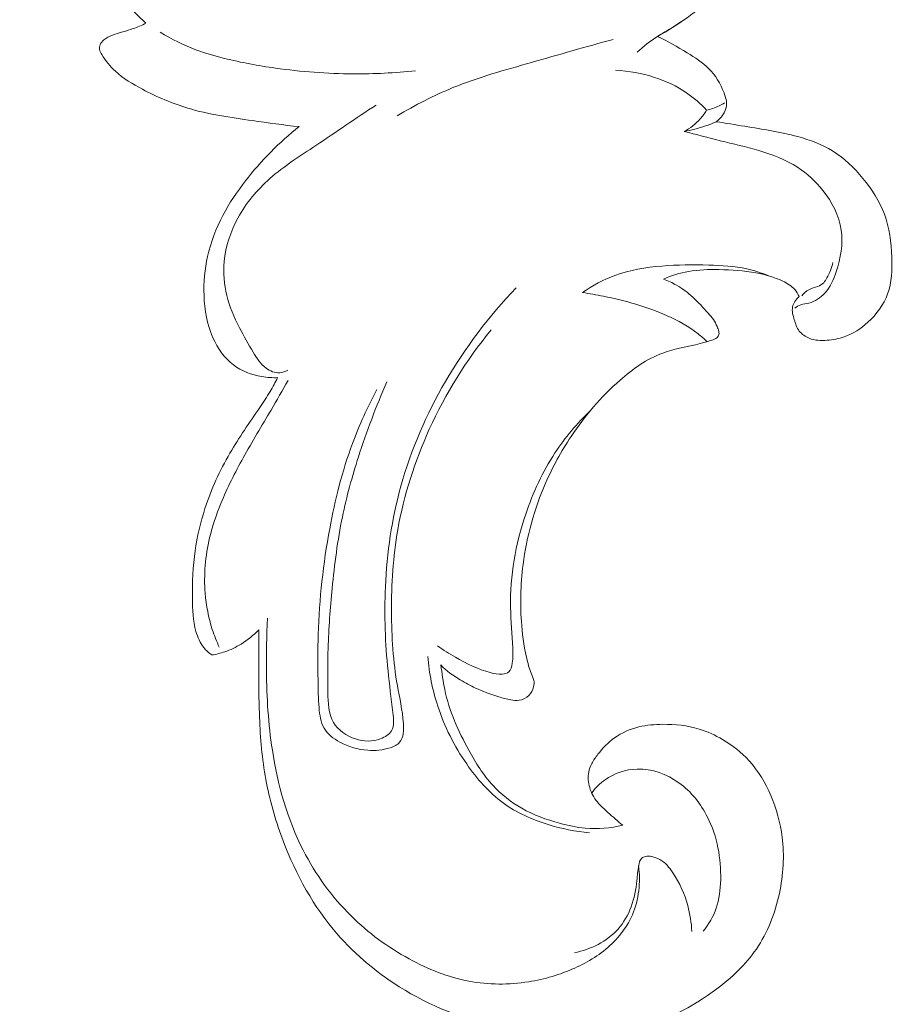
# Model space of a CAD drawing. Units: centimetres. Extents: x 20 to 1049, y -758 to 42.
# Drawn here: x 496 to 502, y -414 to -407 of the extents above; entities that cross this region are included whole.
import ezdxf

# ---------------------------------------------------------------- set-up
doc = ezdxf.new("R2010")
doc.units = ezdxf.units.CM
doc.header["$MEASUREMENT"] = 0
doc.layers.add('layer 1', color=7, linetype='Continuous')

msp = doc.modelspace()

# ---------------------------------------------------------------- linework, layer by layer
at = {"layer": 'layer 1', "color": 250, "lineweight": 20}
for points, knots in [([(498.13541, -409.37556), (498.10032, -409.37686), (498.06532, -409.37436), (498.03052, -409.36826), (498.03052, -409.36826), (497.96382, -409.35656), (497.89822, -409.33176), (497.84432, -409.29136), (497.84432, -409.29136), (497.78412, -409.24626), (497.73882, -409.18156), (497.70792, -409.11206), (497.70792, -409.11206), (497.66912, -409.02446), (497.65322, -408.92916), (497.64992, -408.83396), (497.64992, -408.83396), (497.64702, -408.74726), (497.65452, -408.66057), (497.67332, -408.57627), (497.67332, -408.57627), (497.69432, -408.48217), (497.72942, -408.39107), (497.77432, -408.30577), (497.77432, -408.30577), (497.81672, -408.22507), (497.86782, -408.14957), (497.92372, -408.07757), (497.92372, -408.07757), (498.02672, -407.94468), (498.14571, -407.82358), (498.27811, -407.72068), (498.27811, -407.72068), (498.17481, -407.71008), (498.07222, -407.69548), (497.96922, -407.68098), (497.96922, -407.68098), (497.82552, -407.66068), (497.68092, -407.64038), (497.54282, -407.59878), (497.54282, -407.59878), (497.43983, -407.56778), (497.34043, -407.52488), (497.24393, -407.47418), (497.24393, -407.47418), (497.18003, -407.44048), (497.11743, -407.40338), (497.06543, -407.35518), (497.06543, -407.35518), (497.03133, -407.32349), (497.00173, -407.28699), (496.97623, -407.24609), (496.97623, -407.24609), (496.96953, -407.23549), (496.96323, -407.22459), (496.96143, -407.21269), (496.96143, -407.21269), (496.95973, -407.20179), (496.96183, -407.19009), (496.96623, -407.17979), (496.96623, -407.17979), (496.97153, -407.16759), (496.98013, -407.15719), (496.99003, -407.14869), (496.99003, -407.14869), (497.00643, -407.13449), (497.02643, -407.12529), (497.04673, -407.11759), (497.04673, -407.11759), (497.09163, -407.10039), (497.13803, -407.09009), (497.18273, -407.07429), (497.18273, -407.07429), (497.21133, -407.06409), (497.23933, -407.05169), (497.26693, -407.03889), (497.26693, -407.03889), (497.21923, -406.99309), (497.17173, -406.94699), (497.12303, -406.90229), (497.12303, -406.90229), (497.04343, -406.82899), (496.96063, -406.75909), (496.88463, -406.68189), (496.88463, -406.68189), (496.78633, -406.5819), (496.69924, -406.4695), (496.62934, -406.3482), (496.62934, -406.3482), (496.57584, -406.2552), (496.53224, -406.157), (496.49484, -406.0558), (496.49484, -406.0558), (496.47544, -406.0036), (496.45774, -405.95051), (496.44714, -405.89681), (496.44714, -405.89681), (496.43894, -405.85561), (496.43494, -405.81401), (496.43734, -405.76991), (496.43734, -405.76991), (496.43864, -405.74641), (496.44174, -405.72221), (496.45434, -405.70421), (496.45434, -405.70421), (496.46544, -405.68831), (496.48404, -405.67721), (496.50314, -405.66911), (496.50314, -405.66911), (496.52574, -405.65941), (496.54924, -405.65371), (496.57294, -405.65471), (496.57294, -405.65471), (496.58954, -405.65531), (496.60624, -405.65931), (496.62174, -405.66541), (496.62174, -405.66541), (496.62174, -405.62491), (496.62024, -405.58441), (496.61634, -405.54411), (496.61634, -405.54411), (496.60964, -405.47461), (496.59564, -405.40601), (496.58164, -405.33741), (496.58164, -405.33741), (496.56114, -405.23712), (496.54034, -405.13702), (496.52764, -405.03572), (496.52764, -405.03572), (496.51734, -404.95452), (496.51224, -404.87242), (496.51374, -404.79042), (496.51374, -404.79042), (496.51534, -404.70042), (496.52474, -404.61053), (496.54304, -404.52263), (496.54304, -404.52263), (496.55944, -404.44393), (496.58304, -404.36683), (496.60944, -404.29043), (496.60944, -404.29043), (496.64544, -404.18583), (496.68664, -404.08233), (496.74284, -403.98803), (496.74284, -403.98803), (496.79273, -403.90424), (496.85443, -403.82784), (496.92343, -403.75654), (496.92343, -403.75654), (496.98563, -403.69214), (497.05383, -403.63204), (497.13323, -403.59454), (497.13323, -403.59454), (497.17883, -403.57304), (497.22813, -403.55894), (497.27673, -403.54434), (497.27673, -403.54434), (497.29343, -403.53944), (497.31013, -403.53434), (497.32763, -403.53284), (497.32763, -403.53284), (497.34343, -403.53144), (497.35983, -403.53284), (497.37393, -403.53974), (497.37393, -403.53974), (497.38743, -403.54634), (497.39873, -403.55804), (497.40563, -403.57134), (497.40563, -403.57134), (497.41423, -403.58824), (497.41593, -403.60774), (497.41563, -403.62694), (497.41563, -403.62694), (497.41513, -403.66034), (497.40863, -403.69244), (497.40023, -403.72414), (497.40023, -403.72414), (497.38473, -403.78234), (497.36263, -403.83894), (497.34623, -403.89694), (497.34623, -403.89694), (497.30363, -404.04723), (497.29843, -404.20763), (497.31453, -404.36453), (497.31453, -404.36453), (497.32913, -404.50643), (497.36123, -404.64542), (497.42023, -404.77492), (497.42023, -404.77492), (497.45742, -404.85662), (497.50542, -404.93452), (497.56842, -404.99712), (497.56842, -404.99712), (497.59792, -405.02652), (497.63082, -405.05262), (497.66402, -405.07812), (497.66402, -405.07812), (497.71182, -405.11492), (497.76012, -405.15052), (497.81062, -405.18312), (497.81062, -405.18312), (497.80912, -405.14502), (497.80812, -405.10692), (497.80832, -405.06892), (497.80832, -405.06892), (497.80862, -405.01212), (497.81142, -404.95552), (497.81372, -404.89842), (497.81372, -404.89842), (497.81562, -404.85152), (497.81722, -404.80432), (497.82452, -404.75872), (497.82452, -404.75872), (497.83062, -404.72092), (497.84072, -404.68422), (497.85692, -404.64692), (497.85692, -404.64692), (497.86532, -404.62763), (497.87532, -404.60823), (497.89242, -404.59823), (497.89242, -404.59823), (497.90042, -404.59363), (497.90982, -404.59113), (497.91922, -404.59043), (497.91922, -404.59043), (497.93712, -404.58903), (497.95462, -404.59423), (497.97152, -404.60043), (497.97152, -404.60043), (498.00082, -404.61133), (498.02822, -404.62543), (498.05482, -404.64112), (498.05482, -404.64112), (498.10712, -404.67192), (498.15621, -404.70872), (498.20781, -404.74102), (498.20781, -404.74102), (498.36151, -404.83732), (498.53781, -404.89452), (498.71571, -404.93552), (498.71571, -404.93552), (498.8978, -404.97762), (499.0815, -405.00272), (499.2668, -405.01552), (499.2668, -405.01552), (499.479, -405.03012), (499.69319, -405.02862), (499.90439, -405.00252), (499.90439, -405.00252), (500.08319, -404.98052), (500.25988, -404.94082), (500.43168, -404.88582), (500.43168, -404.88582), (500.60138, -404.83152), (500.76628, -404.76222), (500.92017, -404.67192), (500.92017, -404.67192), (501.04717, -404.59723), (501.16667, -404.50833), (501.26807, -404.40173), (501.26807, -404.40173), (501.33017, -404.33643), (501.38557, -404.26453), (501.43237, -404.18773), (501.43237, -404.18773), (501.50757, -404.06423), (501.56066, -403.92794), (501.60086, -403.78794), (501.60086, -403.78794), (501.61376, -403.74304), (501.62536, -403.69784), (501.62896, -403.65184), (501.62896, -403.65184), (501.63136, -403.62224), (501.63036, -403.59244), (501.62716, -403.56264), (501.62716, -403.56264), (501.62526, -403.54464), (501.62246, -403.52674), (501.62596, -403.50894), (501.62596, -403.50894), (501.62916, -403.49284), (501.63746, -403.47684), (501.64976, -403.46684), (501.64976, -403.46684), (501.66766, -403.45224), (501.69416, -403.45024), (501.71876, -403.45274), (501.71876, -403.45274), (501.75136, -403.45604), (501.78056, -403.46734), (501.80726, -403.48324), (501.80726, -403.48324), (501.84946, -403.50854), (501.88556, -403.54564), (501.91226, -403.58764), (501.91226, -403.58764), (501.93556, -403.62444), (501.95176, -403.66504), (501.96346, -403.70664), (501.96346, -403.70664), (501.98306, -403.77584), (501.99036, -403.84774), (501.99466, -403.91974), (501.99466, -403.91974), (502.00116, -404.03043), (502.00046, -404.14103), (501.99156, -404.25113), (501.99156, -404.25113), (501.98106, -404.38173), (501.95896, -404.51163), (501.93176, -404.63992), (501.93176, -404.63992), (501.91626, -404.71282), (501.89916, -404.78532), (501.88476, -404.85842), (501.88476, -404.85842), (501.87216, -404.92232), (501.86176, -404.98662), (501.85666, -405.05132), (501.85666, -405.05132), (501.85106, -405.12232), (501.85196, -405.19372), (501.85056, -405.26502), (501.85056, -405.26502), (501.84866, -405.36131), (501.84246, -405.45751), (501.82986, -405.55311), (501.82986, -405.55311), (501.81846, -405.63881), (501.80206, -405.72411), (501.77736, -405.80701), (501.77736, -405.80701), (501.74206, -405.92541), (501.69006, -406.0391), (501.62656, -406.1452), (501.62656, -406.1452), (501.57126, -406.2375), (501.50717, -406.3239), (501.44097, -406.4088), (501.44097, -406.4088), (501.36157, -406.5109), (501.27917, -406.6107), (501.18887, -406.70309), (501.18887, -406.70309), (501.08057, -406.81389), (500.96087, -406.91409), (500.83368, -407.00279), (500.83368, -407.00279), (500.77058, -407.04669), (500.70568, -407.08789), (500.63898, -407.12609), (500.63898, -407.12609), (500.70648, -407.15709), (500.77038, -407.19449), (500.83438, -407.23349), (500.83438, -407.23349), (500.88537, -407.26459), (500.93647, -407.29679), (500.97787, -407.33849), (500.97787, -407.33849), (501.02167, -407.38258), (501.05467, -407.43728), (501.07767, -407.49778), (501.07767, -407.49778), (501.08857, -407.52648), (501.09727, -407.55638), (501.09347, -407.58528), (501.09347, -407.58528), (501.08817, -407.62528), (501.05907, -407.66318), (501.02687, -407.68858), (501.02687, -407.68858), (501.08947, -407.69778), (501.15177, -407.70828), (501.21417, -407.71838), (501.21417, -407.71838), (501.33157, -407.73738), (501.44907, -407.75478), (501.56436, -407.78668), (501.56436, -407.78668), (501.64446, -407.80878), (501.72346, -407.83798), (501.79366, -407.88118), (501.79366, -407.88118), (501.86976, -407.92798), (501.93546, -407.99138), (501.99326, -408.06147), (501.99326, -408.06147), (502.05236, -408.13327), (502.10326, -408.21227), (502.13506, -408.29777), (502.13506, -408.29777), (502.16816, -408.38717), (502.18056, -408.48377), (502.18406, -408.58137), (502.18406, -408.58137), (502.18696, -408.66397), (502.18346, -408.74726), (502.15606, -408.82296), (502.15606, -408.82296), (502.13036, -408.89386), (502.08366, -408.95826), (502.02646, -409.01026), (502.02646, -409.01026), (501.98046, -409.05216), (501.92766, -409.08616), (501.87006, -409.10606), (501.87006, -409.10606), (501.83396, -409.11856), (501.79596, -409.12556), (501.75716, -409.12866), (501.75716, -409.12866), (501.71706, -409.13186), (501.67606, -409.13086), (501.63876, -409.11586), (501.63876, -409.11586), (501.61366, -409.10576), (501.59016, -409.08926), (501.57406, -409.06826), (501.57406, -409.06826), (501.55746, -409.04656), (501.54876, -409.01986), (501.54046, -408.99256), (501.54046, -408.99256), (501.53226, -408.96526), (501.52446, -408.93726), (501.52946, -408.91076), (501.52946, -408.91076), (501.53456, -408.88426), (501.55256, -408.85906), (501.57286, -408.84056), (501.57286, -408.84056), (501.56536, -408.82436), (501.55596, -408.80866), (501.54426, -408.79526), (501.54426, -408.79526), (501.52287, -408.77076), (501.49407, -408.75346), (501.46427, -408.73906), (501.46427, -408.73906), (501.40817, -408.71216), (501.34877, -408.69577), (501.28847, -408.68477), (501.28847, -408.68477), (501.20857, -408.67017), (501.12717, -408.66497), (501.04557, -408.66337), (501.04557, -408.66337), (500.97777, -408.66207), (500.90987, -408.66327), (500.84348, -408.67497), (500.84348, -408.67497), (500.78678, -408.68507), (500.73108, -408.70297), (500.67808, -408.72566), (500.67808, -408.72566), (500.70808, -408.73676), (500.73718, -408.75016), (500.76488, -408.76616), (500.76488, -408.76616), (500.80338, -408.78836), (500.83908, -408.81546), (500.87187, -408.84526), (500.87187, -408.84526), (500.90787, -408.87806), (500.94047, -408.91406), (500.97317, -408.95036), (500.97317, -408.95036), (500.98527, -408.96366), (500.99737, -408.97706), (501.00727, -408.99186), (501.00727, -408.99186), (501.01717, -409.00666), (501.02487, -409.02296), (501.03227, -409.03926), (501.03227, -409.03926), (501.03677, -409.04916), (501.04107, -409.05916), (501.04327, -409.07006), (501.04327, -409.07006), (501.04507, -409.07886), (501.04537, -409.08836), (501.04227, -409.09666), (501.04227, -409.09666), (501.03907, -409.10536), (501.03207, -409.11276), (501.02417, -409.11806), (501.02417, -409.11806), (501.01357, -409.12506), (501.00127, -409.12806), (500.98907, -409.13136), (500.98907, -409.13136), (500.96567, -409.13766), (500.94267, -409.14466), (500.91937, -409.15076), (500.91937, -409.15076), (500.83798, -409.17246), (500.75278, -409.18446), (500.67398, -409.21326), (500.67398, -409.21326), (500.56968, -409.25126), (500.47638, -409.31856), (500.39138, -409.39315), (500.39138, -409.39315), (500.26688, -409.50235), (500.16019, -409.62725), (500.06949, -409.76335), (500.06949, -409.76335), (500.00469, -409.86075), (499.94799, -409.96385), (499.90109, -410.07134), (499.90109, -410.07134), (499.82669, -410.24184), (499.77659, -410.42354), (499.75319, -410.60814), (499.75319, -410.60814), (499.73629, -410.74104), (499.73329, -410.87553), (499.74389, -411.00913), (499.74389, -411.00913), (499.75019, -411.08953), (499.76149, -411.16973), (499.78209, -411.24763), (499.78209, -411.24763), (499.78669, -411.26543), (499.79189, -411.28313), (499.79769, -411.30053), (499.79769, -411.30053), (499.80269, -411.31573), (499.80819, -411.33083), (499.81449, -411.34573), (499.81449, -411.34573), (499.81799, -411.35403), (499.82169, -411.36233), (499.82369, -411.37103), (499.82369, -411.37103), (499.82679, -411.38453), (499.82549, -411.39913), (499.82209, -411.41303), (499.82209, -411.41303), (499.81689, -411.43442), (499.80659, -411.45432), (499.79129, -411.46992), (499.79129, -411.46992), (499.77419, -411.48722), (499.75099, -411.49922), (499.72719, -411.50272), (499.72719, -411.50272), (499.70889, -411.50542), (499.69019, -411.50322), (499.67189, -411.49992), (499.67189, -411.49992), (499.64499, -411.49512), (499.61889, -411.48792), (499.59299, -411.47992), (499.59299, -411.47992), (499.53969, -411.46342), (499.48729, -411.44352), (499.44, -411.42163), (499.44, -411.42163), (499.4057, -411.40573), (499.3739, -411.38873), (499.3384, -411.36753), (499.3384, -411.36753), (499.2941, -411.34123), (499.2438, -411.30833), (499.2114, -411.26943), (499.2114, -411.26943), (499.2191, -411.32393), (499.2255, -411.37833), (499.2366, -411.43192), (499.2366, -411.43192), (499.2512, -411.50242), (499.2739, -411.57142), (499.3018, -411.63882), (499.3018, -411.63882), (499.3288, -411.70432), (499.3607, -411.76822), (499.395, -411.83072), (499.395, -411.83072), (499.4406, -411.91362), (499.49049, -411.99412), (499.55359, -412.06312), (499.55359, -412.06312), (499.60849, -412.12311), (499.67329, -412.17451), (499.74399, -412.21451), (499.74399, -412.21451), (499.82219, -412.25871), (499.90749, -412.28901), (499.99429, -412.31281), (499.99429, -412.31281), (500.04989, -412.32801), (500.10619, -412.34061), (500.16339, -412.34581), (500.16339, -412.34581), (500.24578, -412.35321), (500.33018, -412.34531), (500.41068, -412.32631), (500.41068, -412.32631), (500.37658, -412.29951), (500.34418, -412.27061), (500.31178, -412.24151), (500.31178, -412.24151), (500.28768, -412.21981), (500.26348, -412.19801), (500.24308, -412.17271), (500.24308, -412.17271), (500.22048, -412.14481), (500.20248, -412.11281), (500.19208, -412.07802), (500.19208, -412.07802), (500.18228, -412.04482), (500.17938, -412.00922), (500.18598, -411.97552), (500.18598, -411.97552), (500.18978, -411.95612), (500.19678, -411.93732), (500.20578, -411.91972), (500.20578, -411.91972), (500.21688, -411.89802), (500.23118, -411.87802), (500.24628, -411.85872), (500.24628, -411.85872), (500.27818, -411.81812), (500.31408, -411.78042), (500.35598, -411.75042), (500.35598, -411.75042), (500.40378, -411.71612), (500.45948, -411.69202), (500.51678, -411.67802), (500.51678, -411.67802), (500.56828, -411.66562), (500.62108, -411.66132), (500.67418, -411.66092), (500.67418, -411.66092), (500.75488, -411.66022), (500.83608, -411.66872), (500.91287, -411.69192), (500.91287, -411.69192), (500.96727, -411.70832), (501.01937, -411.73222), (501.06867, -411.76112), (501.06867, -411.76112), (501.13327, -411.79912), (501.19297, -411.84582), (501.24317, -411.90102), (501.24317, -411.90102), (501.30397, -411.96792), (501.35087, -412.04732), (501.38657, -412.13091), (501.38657, -412.13091), (501.42387, -412.21831), (501.44897, -412.31031), (501.46077, -412.40391), (501.46077, -412.40391), (501.47627, -412.52711), (501.46867, -412.65301), (501.44247, -412.77571), (501.44247, -412.77571), (501.41447, -412.9065), (501.36517, -413.0335), (501.29067, -413.1425), (501.29067, -413.1425), (501.22117, -413.2441), (501.12987, -413.33), (501.03007, -413.4051), (501.03007, -413.4051), (500.86737, -413.52749), (500.68238, -413.62109), (500.48668, -413.66689), (500.48668, -413.66689), (500.39378, -413.68859), (500.29858, -413.69949), (500.20298, -413.70479), (500.20298, -413.70479), (499.99909, -413.71599), (499.79379, -413.70119), (499.59429, -413.65769), (499.59429, -413.65769), (499.3625, -413.60709), (499.1385, -413.51769), (498.9373, -413.3912), (498.9373, -413.3912), (498.77301, -413.288), (498.62401, -413.1601), (498.50081, -413.011), (498.50081, -413.011), (498.34921, -412.8276), (498.23681, -412.61211), (498.15631, -412.38741), (498.15631, -412.38741), (498.11092, -412.26071), (498.07562, -412.13101), (498.05292, -411.99922), (498.05292, -411.99922), (498.02962, -411.86402), (498.01962, -411.72642), (498.01502, -411.58912), (498.01502, -411.58912), (498.01172, -411.49252), (498.01112, -411.39603), (498.01082, -411.29953), (498.01082, -411.29953), (498.01062, -411.21223), (498.01062, -411.12493), (498.01142, -411.03763), (498.01142, -411.03763), (497.97662, -411.07363), (497.93712, -411.10543), (497.89432, -411.13163), (497.89432, -411.13163), (497.86022, -411.15263), (497.82402, -411.17013), (497.78622, -411.18293), (497.78622, -411.18293), (497.75882, -411.19223), (497.73052, -411.19913), (497.70202, -411.20373), (497.70202, -411.20373), (497.68232, -411.19013), (497.66392, -411.17403), (497.64892, -411.15553), (497.64892, -411.15553), (497.62392, -411.12473), (497.60792, -411.08703), (497.59702, -411.04863), (497.59702, -411.04863), (497.57682, -410.97773), (497.57372, -410.90413), (497.57322, -410.83073), (497.57322, -410.83073), (497.57242, -410.72534), (497.57682, -410.62024), (497.59152, -410.51644), (497.59152, -410.51644), (497.60482, -410.42214), (497.62672, -410.32884), (497.65622, -410.23804), (497.65622, -410.23804), (497.69752, -410.11084), (497.75382, -409.98855), (497.82102, -409.87305), (497.82102, -409.87305), (497.88112, -409.76965), (497.95002, -409.67185), (498.01692, -409.57275), (498.01692, -409.57275), (498.04072, -409.53765), (498.06422, -409.50235), (498.08592, -409.46595), (498.08592, -409.46595), (498.10352, -409.43645), (498.11992, -409.40625), (498.13541, -409.37556)], [0, 0, 0, 0, 0.0052632, 0.0052632, 0.0052632, 0.0052632, 0.0105263, 0.0105263, 0.0105263, 0.0105263, 0.0157895, 0.0157895, 0.0157895, 0.0157895, 0.0210526, 0.0210526, 0.0210526, 0.0210526, 0.0263158, 0.0263158, 0.0263158, 0.0263158, 0.0315789, 0.0315789, 0.0315789, 0.0315789, 0.0368421, 0.0368421, 0.0368421, 0.0368421, 0.0421053, 0.0421053, 0.0421053, 0.0421053, 0.0473684, 0.0473684, 0.0473684, 0.0473684, 0.0526316, 0.0526316, 0.0526316, 0.0526316, 0.0578947, 0.0578947, 0.0578947, 0.0578947, 0.0631579, 0.0631579, 0.0631579, 0.0631579, 0.0684211, 0.0684211, 0.0684211, 0.0684211, 0.0736842, 0.0736842, 0.0736842, 0.0736842, 0.0789474, 0.0789474, 0.0789474, 0.0789474, 0.0842105, 0.0842105, 0.0842105, 0.0842105, 0.0894737, 0.0894737, 0.0894737, 0.0894737, 0.0947368, 0.0947368, 0.0947368, 0.0947368, 0.1, 0.1, 0.1, 0.1, 0.1052632, 0.1052632, 0.1052632, 0.1052632, 0.1105263, 0.1105263, 0.1105263, 0.1105263, 0.1157895, 0.1157895, 0.1157895, 0.1157895, 0.1210526, 0.1210526, 0.1210526, 0.1210526, 0.1263158, 0.1263158, 0.1263158, 0.1263158, 0.1315789, 0.1315789, 0.1315789, 0.1315789, 0.1368421, 0.1368421, 0.1368421, 0.1368421, 0.1421053, 0.1421053, 0.1421053, 0.1421053, 0.1473684, 0.1473684, 0.1473684, 0.1473684, 0.1526316, 0.1526316, 0.1526316, 0.1526316, 0.1578947, 0.1578947, 0.1578947, 0.1578947, 0.1631579, 0.1631579, 0.1631579, 0.1631579, 0.1684211, 0.1684211, 0.1684211, 0.1684211, 0.1736842, 0.1736842, 0.1736842, 0.1736842, 0.1789474, 0.1789474, 0.1789474, 0.1789474, 0.1842105, 0.1842105, 0.1842105, 0.1842105, 0.1894737, 0.1894737, 0.1894737, 0.1894737, 0.1947368, 0.1947368, 0.1947368, 0.1947368, 0.2, 0.2, 0.2, 0.2, 0.2052632, 0.2052632, 0.2052632, 0.2052632, 0.2105263, 0.2105263, 0.2105263, 0.2105263, 0.2157895, 0.2157895, 0.2157895, 0.2157895, 0.2210526, 0.2210526, 0.2210526, 0.2210526, 0.2263158, 0.2263158, 0.2263158, 0.2263158, 0.2315789, 0.2315789, 0.2315789, 0.2315789, 0.2368421, 0.2368421, 0.2368421, 0.2368421, 0.2421053, 0.2421053, 0.2421053, 0.2421053, 0.2473684, 0.2473684, 0.2473684, 0.2473684, 0.2526316, 0.2526316, 0.2526316, 0.2526316, 0.2578947, 0.2578947, 0.2578947, 0.2578947, 0.2631579, 0.2631579, 0.2631579, 0.2631579, 0.2684211, 0.2684211, 0.2684211, 0.2684211, 0.2736842, 0.2736842, 0.2736842, 0.2736842, 0.2789474, 0.2789474, 0.2789474, 0.2789474, 0.2842105, 0.2842105, 0.2842105, 0.2842105, 0.2894737, 0.2894737, 0.2894737, 0.2894737, 0.2947368, 0.2947368, 0.2947368, 0.2947368, 0.3, 0.3, 0.3, 0.3, 0.3052632, 0.3052632, 0.3052632, 0.3052632, 0.3105263, 0.3105263, 0.3105263, 0.3105263, 0.3157895, 0.3157895, 0.3157895, 0.3157895, 0.3210526, 0.3210526, 0.3210526, 0.3210526, 0.3263158, 0.3263158, 0.3263158, 0.3263158, 0.3315789, 0.3315789, 0.3315789, 0.3315789, 0.3368421, 0.3368421, 0.3368421, 0.3368421, 0.3421053, 0.3421053, 0.3421053, 0.3421053, 0.3473684, 0.3473684, 0.3473684, 0.3473684, 0.3526316, 0.3526316, 0.3526316, 0.3526316, 0.3578947, 0.3578947, 0.3578947, 0.3578947, 0.3631579, 0.3631579, 0.3631579, 0.3631579, 0.3684211, 0.3684211, 0.3684211, 0.3684211, 0.3736842, 0.3736842, 0.3736842, 0.3736842, 0.3789474, 0.3789474, 0.3789474, 0.3789474, 0.3842105, 0.3842105, 0.3842105, 0.3842105, 0.3894737, 0.3894737, 0.3894737, 0.3894737, 0.3947368, 0.3947368, 0.3947368, 0.3947368, 0.4, 0.4, 0.4, 0.4, 0.4052632, 0.4052632, 0.4052632, 0.4052632, 0.4105263, 0.4105263, 0.4105263, 0.4105263, 0.4157895, 0.4157895, 0.4157895, 0.4157895, 0.4210526, 0.4210526, 0.4210526, 0.4210526, 0.4263158, 0.4263158, 0.4263158, 0.4263158, 0.4315789, 0.4315789, 0.4315789, 0.4315789, 0.4368421, 0.4368421, 0.4368421, 0.4368421, 0.4421053, 0.4421053, 0.4421053, 0.4421053, 0.4473684, 0.4473684, 0.4473684, 0.4473684, 0.4526316, 0.4526316, 0.4526316, 0.4526316, 0.4578947, 0.4578947, 0.4578947, 0.4578947, 0.4631579, 0.4631579, 0.4631579, 0.4631579, 0.4684211, 0.4684211, 0.4684211, 0.4684211, 0.4736842, 0.4736842, 0.4736842, 0.4736842, 0.4789474, 0.4789474, 0.4789474, 0.4789474, 0.4842105, 0.4842105, 0.4842105, 0.4842105, 0.4894737, 0.4894737, 0.4894737, 0.4894737, 0.4947368, 0.4947368, 0.4947368, 0.4947368, 0.5, 0.5, 0.5, 0.5, 0.5052632, 0.5052632, 0.5052632, 0.5052632, 0.5105263, 0.5105263, 0.5105263, 0.5105263, 0.5157895, 0.5157895, 0.5157895, 0.5157895, 0.5210526, 0.5210526, 0.5210526, 0.5210526, 0.5263158, 0.5263158, 0.5263158, 0.5263158, 0.5315789, 0.5315789, 0.5315789, 0.5315789, 0.5368421, 0.5368421, 0.5368421, 0.5368421, 0.5421053, 0.5421053, 0.5421053, 0.5421053, 0.5473684, 0.5473684, 0.5473684, 0.5473684, 0.5526316, 0.5526316, 0.5526316, 0.5526316, 0.5578947, 0.5578947, 0.5578947, 0.5578947, 0.5631579, 0.5631579, 0.5631579, 0.5631579, 0.5684211, 0.5684211, 0.5684211, 0.5684211, 0.5736842, 0.5736842, 0.5736842, 0.5736842, 0.5789474, 0.5789474, 0.5789474, 0.5789474, 0.5842105, 0.5842105, 0.5842105, 0.5842105, 0.5894737, 0.5894737, 0.5894737, 0.5894737, 0.5947368, 0.5947368, 0.5947368, 0.5947368, 0.6, 0.6, 0.6, 0.6, 0.6052632, 0.6052632, 0.6052632, 0.6052632, 0.6105263, 0.6105263, 0.6105263, 0.6105263, 0.6157895, 0.6157895, 0.6157895, 0.6157895, 0.6210526, 0.6210526, 0.6210526, 0.6210526, 0.6263158, 0.6263158, 0.6263158, 0.6263158, 0.6315789, 0.6315789, 0.6315789, 0.6315789, 0.6368421, 0.6368421, 0.6368421, 0.6368421, 0.6421053, 0.6421053, 0.6421053, 0.6421053, 0.6473684, 0.6473684, 0.6473684, 0.6473684, 0.6526316, 0.6526316, 0.6526316, 0.6526316, 0.6578947, 0.6578947, 0.6578947, 0.6578947, 0.6631579, 0.6631579, 0.6631579, 0.6631579, 0.6684211, 0.6684211, 0.6684211, 0.6684211, 0.6736842, 0.6736842, 0.6736842, 0.6736842, 0.6789474, 0.6789474, 0.6789474, 0.6789474, 0.6842105, 0.6842105, 0.6842105, 0.6842105, 0.6894737, 0.6894737, 0.6894737, 0.6894737, 0.6947368, 0.6947368, 0.6947368, 0.6947368, 0.7, 0.7, 0.7, 0.7, 0.7052632, 0.7052632, 0.7052632, 0.7052632, 0.7105263, 0.7105263, 0.7105263, 0.7105263, 0.7157895, 0.7157895, 0.7157895, 0.7157895, 0.7210526, 0.7210526, 0.7210526, 0.7210526, 0.7263158, 0.7263158, 0.7263158, 0.7263158, 0.7315789, 0.7315789, 0.7315789, 0.7315789, 0.7368421, 0.7368421, 0.7368421, 0.7368421, 0.7421053, 0.7421053, 0.7421053, 0.7421053, 0.7473684, 0.7473684, 0.7473684, 0.7473684, 0.7526316, 0.7526316, 0.7526316, 0.7526316, 0.7578947, 0.7578947, 0.7578947, 0.7578947, 0.7631579, 0.7631579, 0.7631579, 0.7631579, 0.7684211, 0.7684211, 0.7684211, 0.7684211, 0.7736842, 0.7736842, 0.7736842, 0.7736842, 0.7789474, 0.7789474, 0.7789474, 0.7789474, 0.7842105, 0.7842105, 0.7842105, 0.7842105, 0.7894737, 0.7894737, 0.7894737, 0.7894737, 0.7947368, 0.7947368, 0.7947368, 0.7947368, 0.8, 0.8, 0.8, 0.8, 0.8052632, 0.8052632, 0.8052632, 0.8052632, 0.8105263, 0.8105263, 0.8105263, 0.8105263, 0.8157895, 0.8157895, 0.8157895, 0.8157895, 0.8210526, 0.8210526, 0.8210526, 0.8210526, 0.8263158, 0.8263158, 0.8263158, 0.8263158, 0.8315789, 0.8315789, 0.8315789, 0.8315789, 0.8368421, 0.8368421, 0.8368421, 0.8368421, 0.8421053, 0.8421053, 0.8421053, 0.8421053, 0.8473684, 0.8473684, 0.8473684, 0.8473684, 0.8526316, 0.8526316, 0.8526316, 0.8526316, 0.8578947, 0.8578947, 0.8578947, 0.8578947, 0.8631579, 0.8631579, 0.8631579, 0.8631579, 0.8684211, 0.8684211, 0.8684211, 0.8684211, 0.8736842, 0.8736842, 0.8736842, 0.8736842, 0.8789474, 0.8789474, 0.8789474, 0.8789474, 0.8842105, 0.8842105, 0.8842105, 0.8842105, 0.8894737, 0.8894737, 0.8894737, 0.8894737, 0.8947368, 0.8947368, 0.8947368, 0.8947368, 0.9, 0.9, 0.9, 0.9, 0.9052632, 0.9052632, 0.9052632, 0.9052632, 0.9105263, 0.9105263, 0.9105263, 0.9105263, 0.9157895, 0.9157895, 0.9157895, 0.9157895, 0.9210526, 0.9210526, 0.9210526, 0.9210526, 0.9263158, 0.9263158, 0.9263158, 0.9263158, 0.9315789, 0.9315789, 0.9315789, 0.9315789, 0.9368421, 0.9368421, 0.9368421, 0.9368421, 0.9421053, 0.9421053, 0.9421053, 0.9421053, 0.9473684, 0.9473684, 0.9473684, 0.9473684, 0.9526316, 0.9526316, 0.9526316, 0.9526316, 0.9578947, 0.9578947, 0.9578947, 0.9578947, 0.9631579, 0.9631579, 0.9631579, 0.9631579, 0.9684211, 0.9684211, 0.9684211, 0.9684211, 0.9736842, 0.9736842, 0.9736842, 0.9736842, 0.9789474, 0.9789474, 0.9789474, 0.9789474, 0.9842105, 0.9842105, 0.9842105, 0.9842105, 0.9894737, 0.9894737, 0.9894737, 0.9894737, 1, 1, 1, 1]), ([(500.79648, -407.02819), (500.77068, -407.04559), (500.74468, -407.06279), (500.71808, -407.07889), (500.71808, -407.07889), (500.69178, -407.09479), (500.66488, -407.10959), (500.63898, -407.12609), (500.63898, -407.12609), (500.59118, -407.15639), (500.54678, -407.19229), (500.50518, -407.23059)], [0, 0, 0, 0, 0.25, 0.25, 0.25, 0.25, 0.5, 0.5, 0.5, 0.5, 1, 1, 1, 1]), ([(499.0444, -407.35248), (498.9079, -407.36678), (498.77061, -407.37368), (498.63331, -407.37278), (498.63331, -407.37278), (498.46181, -407.37178), (498.29041, -407.35868), (498.12072, -407.33479), (498.12072, -407.33479), (498.00772, -407.31879), (497.89552, -407.29809), (497.78482, -407.27079), (497.78482, -407.27079), (497.72242, -407.25539), (497.66042, -407.23779), (497.60012, -407.21549), (497.60012, -407.21549), (497.51692, -407.18459), (497.43693, -407.14459), (497.36143, -407.09819)], [0, 0, 0, 0, 0.1666667, 0.1666667, 0.1666667, 0.1666667, 0.3333333, 0.3333333, 0.3333333, 0.3333333, 0.5, 0.5, 0.5, 0.5, 0.6666667, 0.6666667, 0.6666667, 0.6666667, 1, 1, 1, 1]), ([(500.34688, -407.14659), (500.16678, -407.19349), (499.98849, -407.24639), (499.80929, -407.29739), (499.80929, -407.29739), (499.63449, -407.34719), (499.4588, -407.39508), (499.291, -407.46368), (499.291, -407.46368), (499.1641, -407.51568), (499.0416, -407.57938), (498.9236, -407.64938)], [0, 0, 0, 0, 0.25, 0.25, 0.25, 0.25, 0.5, 0.5, 0.5, 0.5, 1, 1, 1, 1]), ([(500.36318, -407.34939), (500.44998, -407.35318), (500.53648, -407.36908), (500.61958, -407.39598), (500.61958, -407.39598), (500.69438, -407.42018), (500.76628, -407.45338), (500.83098, -407.49758), (500.83098, -407.49758), (500.87927, -407.53048), (500.92357, -407.56948), (500.96307, -407.61248)], [0, 0, 0, 0, 0.25, 0.25, 0.25, 0.25, 0.5, 0.5, 0.5, 0.5, 1, 1, 1, 1]), ([(498.20191, -409.32666), (498.18571, -409.33566), (498.16741, -409.34226), (498.14881, -409.34346), (498.14881, -409.34346), (498.11712, -409.34556), (498.08472, -409.33196), (498.05862, -409.31256), (498.05862, -409.31256), (498.02202, -409.28526), (497.99782, -409.24666), (497.97452, -409.20806), (497.97452, -409.20806), (497.94222, -409.15466), (497.91152, -409.10136), (497.88342, -409.04616), (497.88342, -409.04616), (497.84882, -408.97816), (497.81832, -408.90726), (497.80022, -408.83296), (497.80022, -408.83296), (497.78252, -408.76036), (497.77662, -408.68457), (497.78342, -408.60997), (497.78342, -408.60997), (497.79262, -408.50977), (497.82462, -408.41187), (497.87282, -408.32327), (497.87282, -408.32327), (497.92662, -408.22447), (498.00042, -408.13737), (498.08432, -408.06317), (498.08432, -408.06317), (498.17781, -407.98038), (498.28371, -407.91358), (498.38781, -407.84458), (498.38781, -407.84458), (498.52071, -407.75638), (498.65071, -407.66448), (498.78451, -407.57808)], [0, 0, 0, 0, 0.0909091, 0.0909091, 0.0909091, 0.0909091, 0.1818182, 0.1818182, 0.1818182, 0.1818182, 0.2727273, 0.2727273, 0.2727273, 0.2727273, 0.3636364, 0.3636364, 0.3636364, 0.3636364, 0.4545455, 0.4545455, 0.4545455, 0.4545455, 0.5454545, 0.5454545, 0.5454545, 0.5454545, 0.6363636, 0.6363636, 0.6363636, 0.6363636, 0.7272727, 0.7272727, 0.7272727, 0.7272727, 0.8181818, 0.8181818, 0.8181818, 0.8181818, 1, 1, 1, 1]), ([(500.96307, -407.61248), (500.99127, -407.60608), (501.01897, -407.59648), (501.04497, -407.58388), (501.04497, -407.58388), (501.05687, -407.57808), (501.06847, -407.57158), (501.07977, -407.56458)], [0, 0, 0, 0, 0.3333333, 0.3333333, 0.3333333, 0.3333333, 1, 1, 1, 1]), ([(500.96307, -407.61248), (500.95087, -407.63288), (500.93667, -407.65218), (500.92077, -407.66998), (500.92077, -407.66998), (500.89087, -407.70318), (500.85447, -407.73098), (500.81508, -407.75178)], [0, 0, 0, 0, 0.3333333, 0.3333333, 0.3333333, 0.3333333, 1, 1, 1, 1]), ([(501.02687, -407.68858), (501.00337, -407.69888), (500.97937, -407.70818), (500.95497, -407.71638), (500.95497, -407.71638), (500.90937, -407.73188), (500.86247, -407.74368), (500.81508, -407.75178)], [0, 0, 0, 0, 0.3333333, 0.3333333, 0.3333333, 0.3333333, 1, 1, 1, 1]), ([(500.81508, -407.75178), (500.89437, -407.77258), (500.97367, -407.79408), (501.05317, -407.81368), (501.05317, -407.81368), (501.13787, -407.83448), (501.22297, -407.85318), (501.30717, -407.87828), (501.30717, -407.87828), (501.39657, -407.90488), (501.48507, -407.93858), (501.56286, -407.98888), (501.56286, -407.98888), (501.62616, -408.02978), (501.68246, -408.08157), (501.73006, -408.14187), (501.73006, -408.14187), (501.79026, -408.21817), (501.83646, -408.30807), (501.85036, -408.40207), (501.85036, -408.40207), (501.86386, -408.49327), (501.84696, -408.58837), (501.81676, -408.67807), (501.81676, -408.67807), (501.79946, -408.72956), (501.77786, -408.77926), (501.74156, -408.81876), (501.74156, -408.81876), (501.71346, -408.84936), (501.67656, -408.87386), (501.63626, -408.88336), (501.63626, -408.88336), (501.61856, -408.88756), (501.60016, -408.88886), (501.58316, -408.89486), (501.58316, -408.89486), (501.56886, -408.89996), (501.55546, -408.90846), (501.54336, -408.91786)], [0, 0, 0, 0, 0.0909091, 0.0909091, 0.0909091, 0.0909091, 0.1818182, 0.1818182, 0.1818182, 0.1818182, 0.2727273, 0.2727273, 0.2727273, 0.2727273, 0.3636364, 0.3636364, 0.3636364, 0.3636364, 0.4545455, 0.4545455, 0.4545455, 0.4545455, 0.5454545, 0.5454545, 0.5454545, 0.5454545, 0.6363636, 0.6363636, 0.6363636, 0.6363636, 0.7272727, 0.7272727, 0.7272727, 0.7272727, 0.8181818, 0.8181818, 0.8181818, 0.8181818, 1, 1, 1, 1]), ([(501.58956, -408.83606), (501.60236, -408.82016), (501.61776, -408.80516), (501.63566, -408.79566), (501.63566, -408.79566), (501.65446, -408.78576), (501.67596, -408.78206), (501.69616, -408.77396), (501.69616, -408.77396), (501.71056, -408.76826), (501.72416, -408.76036), (501.73466, -408.74956), (501.73466, -408.74956), (501.74356, -408.74046), (501.75016, -408.72936), (501.75636, -408.71796), (501.75636, -408.71796), (501.77416, -408.68557), (501.78856, -408.65167), (501.79596, -408.61597)], [0, 0, 0, 0, 0.1666667, 0.1666667, 0.1666667, 0.1666667, 0.3333333, 0.3333333, 0.3333333, 0.3333333, 0.5, 0.5, 0.5, 0.5, 0.6666667, 0.6666667, 0.6666667, 0.6666667, 1, 1, 1, 1]), ([(501.36797, -408.70307), (501.32277, -408.68457), (501.27617, -408.66897), (501.22867, -408.65827), (501.22867, -408.65827), (501.14657, -408.63967), (501.06177, -408.63567), (500.97737, -408.63347), (500.97737, -408.63347), (500.87347, -408.63077), (500.77028, -408.63107), (500.66678, -408.63967), (500.66678, -408.63967), (500.56218, -408.64837), (500.45728, -408.66547), (500.35888, -408.70157), (500.35888, -408.70157), (500.28268, -408.72956), (500.21048, -408.76876), (500.14389, -408.81486)], [0, 0, 0, 0, 0.1666667, 0.1666667, 0.1666667, 0.1666667, 0.3333333, 0.3333333, 0.3333333, 0.3333333, 0.5, 0.5, 0.5, 0.5, 0.6666667, 0.6666667, 0.6666667, 0.6666667, 1, 1, 1, 1]), ([(498.8559, -409.40335), (498.78401, -409.56455), (498.72181, -409.73005), (498.66791, -409.89835), (498.66791, -409.89835), (498.62631, -410.02825), (498.58971, -410.15974), (498.56211, -410.29294), (498.56211, -410.29294), (498.53001, -410.44844), (498.51021, -410.60614), (498.49471, -410.76493), (498.49471, -410.76493), (498.48181, -410.89643), (498.47191, -411.02863), (498.46771, -411.15873), (498.46771, -411.15873), (498.46461, -411.25473), (498.46471, -411.34963), (498.46641, -411.45002), (498.46641, -411.45002), (498.46751, -411.51952), (498.46941, -411.59162), (498.50281, -411.64832), (498.50281, -411.64832), (498.53291, -411.69952), (498.58881, -411.73812), (498.64841, -411.75752), (498.64841, -411.75752), (498.70281, -411.77522), (498.76021, -411.77682), (498.8143, -411.75612), (498.8143, -411.75612), (498.8433, -411.74512), (498.8713, -411.72762), (498.8858, -411.70352), (498.8858, -411.70352), (498.9055, -411.67092), (498.9003, -411.62622), (498.8952, -411.58352), (498.8952, -411.58352), (498.8835, -411.48532), (498.8719, -411.39803), (498.8629, -411.30843), (498.8629, -411.30843), (498.8449, -411.12943), (498.8373, -410.94143), (498.8453, -410.75553), (498.8453, -410.75553), (498.8551, -410.52944), (498.8878, -410.30664), (498.9478, -410.09064), (498.9478, -410.09064), (499.0148, -409.84975), (499.1156, -409.61735), (499.2418, -409.40015), (499.2418, -409.40015), (499.3717, -409.17666), (499.52849, -408.96926), (499.70709, -408.78386)], [0, 0, 0, 0, 0.0625, 0.0625, 0.0625, 0.0625, 0.125, 0.125, 0.125, 0.125, 0.1875, 0.1875, 0.1875, 0.1875, 0.25, 0.25, 0.25, 0.25, 0.3125, 0.3125, 0.3125, 0.3125, 0.375, 0.375, 0.375, 0.375, 0.4375, 0.4375, 0.4375, 0.4375, 0.5, 0.5, 0.5, 0.5, 0.5625, 0.5625, 0.5625, 0.5625, 0.625, 0.625, 0.625, 0.625, 0.6875, 0.6875, 0.6875, 0.6875, 0.75, 0.75, 0.75, 0.75, 0.8125, 0.8125, 0.8125, 0.8125, 0.875, 0.875, 0.875, 0.875, 1, 1, 1, 1]), ([(500.14389, -408.81486), (500.19038, -408.82136), (500.23668, -408.82956), (500.28278, -408.83876), (500.28278, -408.83876), (500.42658, -408.86746), (500.56888, -408.90676), (500.70308, -408.96706), (500.70308, -408.96706), (500.77508, -408.99936), (500.84478, -409.03776), (500.90657, -409.08646), (500.90657, -409.08646), (500.92697, -409.10266), (500.94657, -409.11986), (500.96537, -409.13796)], [0, 0, 0, 0, 0.2, 0.2, 0.2, 0.2, 0.4, 0.4, 0.4, 0.4, 0.6, 0.6, 0.6, 0.6, 1, 1, 1, 1]), ([(498.78981, -409.45435), (498.72821, -409.56925), (498.67341, -409.68815), (498.62801, -409.81045), (498.62801, -409.81045), (498.56051, -409.99195), (498.51371, -410.18084), (498.47831, -410.37144), (498.47831, -410.37144), (498.43561, -410.60164), (498.40971, -410.83443), (498.40281, -411.06863), (498.40281, -411.06863), (498.39981, -411.16953), (498.40041, -411.27073), (498.40141, -411.37073), (498.40141, -411.37073), (498.40201, -411.43062), (498.40291, -411.49002), (498.40821, -411.55142), (498.40821, -411.55142), (498.41221, -411.59862), (498.41901, -411.64702), (498.44191, -411.68632), (498.44191, -411.68632), (498.46451, -411.72522), (498.50311, -411.75532), (498.54441, -411.77802), (498.54441, -411.77802), (498.60221, -411.80982), (498.66541, -411.82712), (498.72911, -411.83202), (498.72911, -411.83202), (498.77811, -411.83572), (498.8274, -411.83202), (498.8761, -411.81582), (498.8761, -411.81582), (498.9002, -411.80782), (498.9242, -411.79672), (498.9395, -411.77942), (498.9395, -411.77942), (498.966, -411.74942), (498.9666, -411.70072), (498.9638, -411.65532), (498.9638, -411.65532), (498.9582, -411.56452), (498.9391, -411.48652), (498.9247, -411.40583), (498.9247, -411.40583), (498.8968, -411.24973), (498.8862, -411.08343), (498.8856, -410.91893), (498.8856, -410.91893), (498.8849, -410.73634), (498.8963, -410.55594), (498.9274, -410.37814), (498.9274, -410.37814), (498.9671, -410.15074), (499.0387, -409.92755), (499.1351, -409.71605), (499.1351, -409.71605), (499.2422, -409.48075), (499.3797, -409.25986), (499.54229, -409.06056)], [0, 0, 0, 0, 0.0588235, 0.0588235, 0.0588235, 0.0588235, 0.1176471, 0.1176471, 0.1176471, 0.1176471, 0.1764706, 0.1764706, 0.1764706, 0.1764706, 0.2352941, 0.2352941, 0.2352941, 0.2352941, 0.2941176, 0.2941176, 0.2941176, 0.2941176, 0.3529412, 0.3529412, 0.3529412, 0.3529412, 0.4117647, 0.4117647, 0.4117647, 0.4117647, 0.4705882, 0.4705882, 0.4705882, 0.4705882, 0.5294118, 0.5294118, 0.5294118, 0.5294118, 0.5882353, 0.5882353, 0.5882353, 0.5882353, 0.6470588, 0.6470588, 0.6470588, 0.6470588, 0.7058824, 0.7058824, 0.7058824, 0.7058824, 0.7647059, 0.7647059, 0.7647059, 0.7647059, 0.8235294, 0.8235294, 0.8235294, 0.8235294, 0.8823529, 0.8823529, 0.8823529, 0.8823529, 1, 1, 1, 1]), ([(498.20361, -409.39475), (498.16651, -409.45955), (498.12951, -409.52445), (498.09172, -409.58895), (498.09172, -409.58895), (498.03042, -409.69355), (497.96712, -409.79705), (497.90832, -409.90315), (497.90832, -409.90315), (497.85402, -410.00115), (497.80352, -410.10144), (497.76132, -410.20524), (497.76132, -410.20524), (497.73142, -410.27894), (497.70562, -410.35434), (497.68712, -410.43184), (497.68712, -410.43184), (497.65872, -410.55104), (497.64762, -410.67504), (497.65752, -410.79733), (497.65752, -410.79733), (497.66402, -410.87843), (497.67972, -410.95873), (497.70472, -411.03603), (497.70472, -411.03603), (497.71762, -411.07603), (497.73292, -411.11523), (497.75052, -411.15333)], [0, 0, 0, 0, 0.125, 0.125, 0.125, 0.125, 0.25, 0.25, 0.25, 0.25, 0.375, 0.375, 0.375, 0.375, 0.5, 0.5, 0.5, 0.5, 0.625, 0.625, 0.625, 0.625, 0.75, 0.75, 0.75, 0.75, 1, 1, 1, 1]), ([(499.1893, -411.14373), (499.2273, -411.17083), (499.2668, -411.19543), (499.3075, -411.21873), (499.3075, -411.21873), (499.3804, -411.26053), (499.4567, -411.29803), (499.53719, -411.32023), (499.53719, -411.32023), (499.56249, -411.32723), (499.58819, -411.33263), (499.61549, -411.33023), (499.61549, -411.33023), (499.63129, -411.32883), (499.64769, -411.32473), (499.65879, -411.31523), (499.65879, -411.31523), (499.67359, -411.30253), (499.67889, -411.28013), (499.68209, -411.25863), (499.68209, -411.25863), (499.68739, -411.22303), (499.68679, -411.19023), (499.68539, -411.15713), (499.68539, -411.15713), (499.68169, -411.06993), (499.67219, -410.98023), (499.67039, -410.89073), (499.67039, -410.89073), (499.66619, -410.68184), (499.70379, -410.47404), (499.77029, -410.27634), (499.77029, -410.27634), (499.81829, -410.13394), (499.88129, -409.99685), (499.96349, -409.87175), (499.96349, -409.87175), (500.02969, -409.77095), (500.10849, -409.67795), (500.19538, -409.59445)], [0, 0, 0, 0, 0.0909091, 0.0909091, 0.0909091, 0.0909091, 0.1818182, 0.1818182, 0.1818182, 0.1818182, 0.2727273, 0.2727273, 0.2727273, 0.2727273, 0.3636364, 0.3636364, 0.3636364, 0.3636364, 0.4545455, 0.4545455, 0.4545455, 0.4545455, 0.5454545, 0.5454545, 0.5454545, 0.5454545, 0.6363636, 0.6363636, 0.6363636, 0.6363636, 0.7272727, 0.7272727, 0.7272727, 0.7272727, 0.8181818, 0.8181818, 0.8181818, 0.8181818, 1, 1, 1, 1]), ([(498.06932, -410.96173), (498.06202, -411.07753), (498.05972, -411.19363), (498.06122, -411.30973), (498.06122, -411.30973), (498.06332, -411.48372), (498.07382, -411.65772), (498.10032, -411.83022), (498.10032, -411.83022), (498.13541, -412.05882), (498.19871, -412.28511), (498.30391, -412.49111), (498.30391, -412.49111), (498.38541, -412.65071), (498.49211, -412.7982), (498.61951, -412.924), (498.61951, -412.924), (498.73271, -413.0359), (498.8622, -413.1306), (499.0025, -413.2072), (499.0025, -413.2072), (499.1263, -413.2748), (499.2584, -413.3282), (499.3963, -413.3542), (499.3963, -413.3542), (499.52549, -413.3786), (499.65989, -413.3789), (499.79009, -413.3582), (499.79009, -413.3582), (499.89479, -413.3416), (499.99679, -413.3115), (500.09349, -413.2679), (500.09349, -413.2679), (500.18308, -413.2275), (500.26808, -413.1755), (500.33898, -413.1074), (500.33898, -413.1074), (500.39528, -413.0533), (500.44268, -412.9889), (500.47368, -412.9171), (500.47368, -412.9171), (500.51688, -412.8167), (500.52808, -412.70171), (500.51458, -412.59401)], [0, 0, 0, 0, 0.0833333, 0.0833333, 0.0833333, 0.0833333, 0.1666667, 0.1666667, 0.1666667, 0.1666667, 0.25, 0.25, 0.25, 0.25, 0.3333333, 0.3333333, 0.3333333, 0.3333333, 0.4166667, 0.4166667, 0.4166667, 0.4166667, 0.5, 0.5, 0.5, 0.5, 0.5833333, 0.5833333, 0.5833333, 0.5833333, 0.6666667, 0.6666667, 0.6666667, 0.6666667, 0.75, 0.75, 0.75, 0.75, 0.8333333, 0.8333333, 0.8333333, 0.8333333, 1, 1, 1, 1]), ([(499.1249, -411.21363), (499.1343, -411.32423), (499.156, -411.43442), (499.1904, -411.54012), (499.1904, -411.54012), (499.2345, -411.67582), (499.2997, -411.80422), (499.3815, -411.92242), (499.3815, -411.92242), (499.4489, -412.01972), (499.52749, -412.11011), (499.62219, -412.17901), (499.62219, -412.17901), (499.71039, -412.24321), (499.81259, -412.28871), (499.91769, -412.32141), (499.91769, -412.32141), (500.00699, -412.34921), (500.09849, -412.36781), (500.19108, -412.37541)], [0, 0, 0, 0, 0.1666667, 0.1666667, 0.1666667, 0.1666667, 0.3333333, 0.3333333, 0.3333333, 0.3333333, 0.5, 0.5, 0.5, 0.5, 0.6666667, 0.6666667, 0.6666667, 0.6666667, 1, 1, 1, 1]), ([(500.20528, -412.11271), (500.23008, -412.07982), (500.25968, -412.05022), (500.29358, -412.02622), (500.29358, -412.02622), (500.35478, -411.98292), (500.43008, -411.95812), (500.50528, -411.95612), (500.50528, -411.95612), (500.60298, -411.95352), (500.70058, -411.98942), (500.78048, -412.04642), (500.78048, -412.04642), (500.86177, -412.10452), (500.92467, -412.18451), (500.96927, -412.27301), (500.96927, -412.27301), (501.03317, -412.39991), (501.05927, -412.54441), (501.05557, -412.68701), (501.05557, -412.68701), (501.05387, -412.75061), (501.04637, -412.8137), (501.02587, -412.8731), (501.02587, -412.8731), (501.00697, -412.9281), (500.97697, -412.9798), (500.94087, -413.0255)], [0, 0, 0, 0, 0.125, 0.125, 0.125, 0.125, 0.25, 0.25, 0.25, 0.25, 0.375, 0.375, 0.375, 0.375, 0.5, 0.5, 0.5, 0.5, 0.625, 0.625, 0.625, 0.625, 0.75, 0.75, 0.75, 0.75, 1, 1, 1, 1]), ([(500.86537, -413.0269), (500.86277, -412.9691), (500.85367, -412.9113), (500.83838, -412.8556), (500.83838, -412.8556), (500.81758, -412.77931), (500.78508, -412.70701), (500.73998, -412.63981), (500.73998, -412.63981), (500.71678, -412.60521), (500.69018, -412.57201), (500.65498, -412.55211), (500.65498, -412.55211), (500.63848, -412.54281), (500.62008, -412.53641), (500.60118, -412.53271), (500.60118, -412.53271), (500.58758, -412.53011), (500.57378, -412.52891), (500.56028, -412.53181), (500.56028, -412.53181), (500.55088, -412.53381), (500.54168, -412.53791), (500.53488, -412.54401), (500.53488, -412.54401), (500.52258, -412.55521), (500.51828, -412.57341), (500.51508, -412.59111), (500.51508, -412.59111), (500.50888, -412.62571), (500.50728, -412.65801), (500.50378, -412.69071), (500.50378, -412.69071), (500.49778, -412.74841), (500.48628, -412.8076), (500.46568, -412.8633), (500.46568, -412.8633), (500.44578, -412.9173), (500.41728, -412.9681), (500.37918, -413.011), (500.37918, -413.011), (500.30648, -413.0927), (500.19888, -413.1455), (500.09219, -413.1667)], [0, 0, 0, 0, 0.0833333, 0.0833333, 0.0833333, 0.0833333, 0.1666667, 0.1666667, 0.1666667, 0.1666667, 0.25, 0.25, 0.25, 0.25, 0.3333333, 0.3333333, 0.3333333, 0.3333333, 0.4166667, 0.4166667, 0.4166667, 0.4166667, 0.5, 0.5, 0.5, 0.5, 0.5833333, 0.5833333, 0.5833333, 0.5833333, 0.6666667, 0.6666667, 0.6666667, 0.6666667, 0.75, 0.75, 0.75, 0.75, 0.8333333, 0.8333333, 0.8333333, 0.8333333, 1, 1, 1, 1])]:
    msp.add_open_spline(points, degree=3, knots=knots, dxfattribs=at)

doc.saveas('drawing.dxf')
